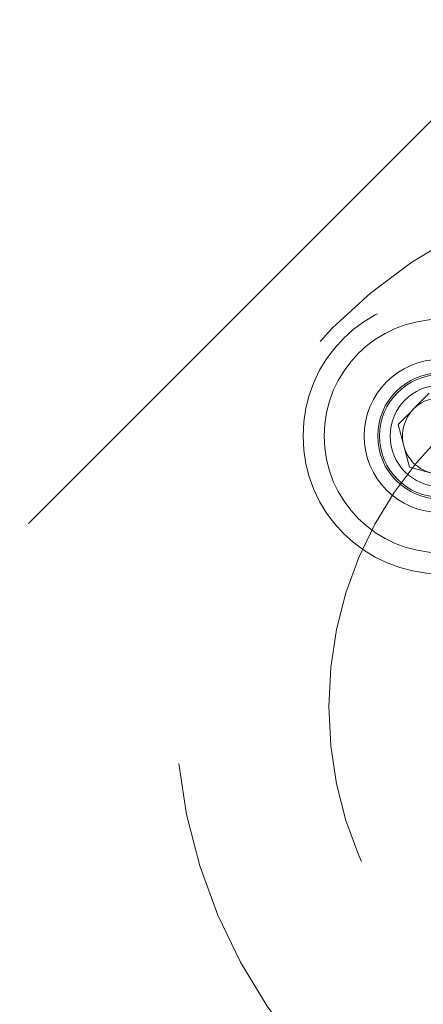
# Model space of a CAD drawing. Units: millimetres. Extents: x 0 to 42, y 0 to 29.8.
# Drawn here: x 14.1 to 14.2, y 7.7 to 7.9 of the extents above; entities that cross this region are included whole.
import ezdxf

# ---------------------------------------------------------------- set-up
doc = ezdxf.new("R2010")
doc.units = ezdxf.units.MM
doc.linetypes.add('HIDDEN', pattern=[0.1905, 0.127, -0.0635])
doc.styles.add('SLDTEXTSTYLE0', font='TXT', dxfattribs={"width": 0.605})
doc.dimstyles.new('SLDDIMSTYLE1', dxfattribs={"dimtxt": 0.35, "dimasz": 0.3, "dimexe": 0, "dimexo": 0.0625, "dimgap": 0.08750000000000001, "dimtad": 1, "dimdec": 0, "dimlfac": 30, "dimrnd": 1e-09, "dimzin": 12, "dimdsep": 46, "dimtxsty": 'SLDTEXTSTYLE0', "dimsah": 1, "dimcen": 0.09, "dimadec": 0, "dimazin": 3, "dimtfac": 1, "dimtofl": 0, "dimtmove": 0, "dimatfit": 3, "dimfxl": 0, "dimfrac": 2, "dimtolj": 1, "dimtzin": 12, "dimarcsym": 0})

# ---------------------------------------------------------------- blocks, each defined once
blk = doc.blocks.new('_D_2')
at = {"color": 179, "linetype": 'Continuous', "lineweight": 50}
for p, q in [((13.54004131797379, 6.170216630510546), (13.54004131797379, 12.50092225009868)), ((18.46631579027996, 11.77262791584578), (18.46631579027996, 12.50092225009868)), ((13.54004131797379, 12.40186225009868), (18.46631579027996, 12.40186225009868))]:
    blk.add_line(p, q, dxfattribs=at)
for points in [[(13.54004131797379, 12.40186225009868), (13.84004131797379, 12.30186225009868), (13.84004131797379, 12.50186225009868)], [(18.46631579027996, 12.40186225009868), (18.16631579027996, 12.50186225009868), (18.16631579027996, 12.30186225009868)]]:
    blk.add_solid(points, dxfattribs=at)
at = {"color": 179, "linetype": 'Continuous', "lineweight": 50, "insert": (15.67432440864469, 12.85303593573581), "char_height": 0.35, "attachment_point": 1, "style": 'SLDTEXTSTYLE0'}
blk.add_mtext('148', dxfattribs=at)

msp = doc.modelspace()

# ---------------------------------------------------------------- linework, layer by layer
at = {"color": 7, "linetype": 'HIDDEN', "lineweight": 18}
for p, q in [((14.21345344754668, 7.905467208221017), (13.8033315695585, 7.495345230891763)), ((14.20415889792255, 7.837247010066567), (14.21096296680581, 7.844051078949827)), ((14.20664937866342, 7.827952361101367), (14.20415889792255, 7.837247010066567)), ((14.21594392828754, 7.825461880360502), (14.20664937866342, 7.827952361101367))]:
    msp.add_line(p, q, dxfattribs=at)
at = {"color": 7, "linetype": 'Continuous', "lineweight": 25}
msp.add_circle((14.27237906520779, 7.775830917019562), 0.6500000000000004, dxfattribs=at)
at = {"color": 7, "linetype": 'HIDDEN', "lineweight": 18}
for centre, radius in [((14.27237906520779, 7.775830917019562), 0.5666666666666664), ((14.27237906520778, 7.775830917019562), 0.4166666666666642), ((14.27237906520771, 7.775830917019641), 0.1166666666666654), ((14.21345350010891, 7.834756482118441), 0.03000000000000044), ((14.21345350010875, 7.834756482118602), 0.02540000000000021), ((14.27237906520779, 7.775830917019566), 0.08333333333333044), ((14.21345350010891, 7.834756482118441), 0.01666666666666684), ((14.21345350010875, 7.834756482118602), 0.01372385762508418), ((14.21345350010875, 7.834756482118602), 0.01372385762508544), ((14.21345350010875, 7.834756482118602), 0.01333333333333423), ((14.21345350010875, 7.834756482118602), 0.01103166666666664)]:
    msp.add_circle(centre, radius, dxfattribs=at)
at = {"color": 7, "linetype": 'Continuous', "lineweight": 25}
for radius, start, end in [(0.6666666666666663, 225.0716197430438, 224.928380256959), (0.6566666666666658, 225.0727103996103, 224.9272896003926)]:
    msp.add_arc((14.27237906520779, 7.775830917019562), radius, start, end, dxfattribs=at)
at = {"color": 7, "linetype": 'HIDDEN', "lineweight": 18}
for centre, radius, start, end in [((14.27237906520779, 7.775830917019562), 0.6566666666666665, 1.549914971677654e-13, 224.9272896003926), ((14.21345350010875, 7.834756482118602), 0.008333333333333108, 74.99999999999983, 135.0000000000043), ((14.21345350010875, 7.834756482118602), 0.008333333333333382, 135.0000000000043, 194.9999999999994), ((14.21345350010875, 7.834756482118602), 0.008333333333333382, 194.9999999999994, 255.0000000000022), ((14.27237906520779, 7.775830917019562), 0.6566666666666663, 225.0727103996103, 1.549914971677654e-13)]:
    msp.add_arc(centre, radius, start, end, dxfattribs=at)

# ---------------------------------------------------------------- dimensions: what is measured, and where the dimension line sits
at = {"color": 179, "linetype": 'Continuous', "lineweight": 50}
dim = msp.add_linear_dim(base=(18.46631579027996, 12.40186225009868), p1=(13.54004131797379, 6.071156630510545), p2=(18.46631579027996, 11.67356791584578), dimstyle='SLDDIMSTYLE1', dxfattribs=at)
dim.commit()
dim.dimension.update_dxf_attribs({"geometry": '_D_2', "text_midpoint": (16.00317855412687, 12.40186225009868), "dimtype": 160})

doc.saveas('drawing.dxf')
